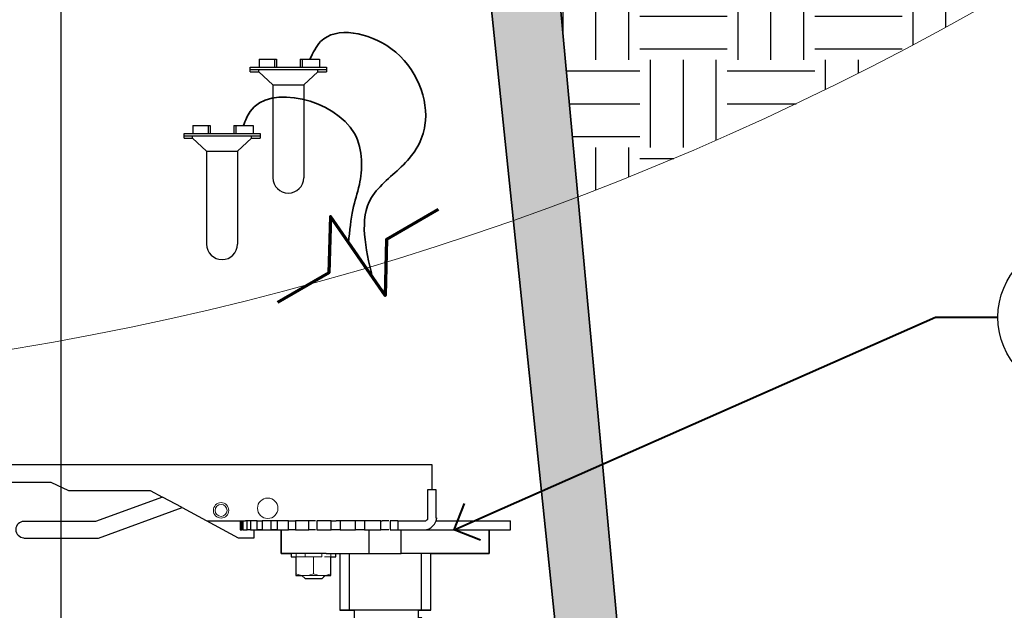
# Model space of a CAD drawing. Units: feet. Extents: x 0 to 566, y 0 to 114.
# Drawn here: x 345 to 361, y 25 to 34 of the extents above; entities that cross this region are included whole.
import ezdxf
from ezdxf import colors
from ezdxf.entities.mleader import LeaderData, LeaderLine
from ezdxf.enums import TextEntityAlignment as Align
from ezdxf.math import Vec2, Vec3

# ---------------------------------------------------------------- set-up
doc = ezdxf.new("R2010")
doc.units = ezdxf.units.FT
doc.header["$MEASUREMENT"] = 0
doc.layers.get('0').update_dxf_attribs({"lineweight": 25})
for name, color, linetype, lineweight in [('G-DETL-HUNT-018M', 13, 'Continuous', 18), ('G-DETL-HUNT-025M', 1, 'Continuous', 25), ('G-DETL-HUNT-035M', 123, 'Continuous', 35), ('G-DETL-HUNT-070M', 4, 'Continuous', 70), ('G-DETL-HUNT-LABL-N', 1, 'Continuous', 40), ('G-DETL-HUNT-PATT', 253, 'Continuous', 25)]:
    doc.layers.add(name, color=color, linetype=linetype, lineweight=lineweight)
doc.layers.add('G-DETL-HUNT-PATT-BNDY-NPLT', color=255, linetype='Continuous', lineweight=0, plot=False)
doc.styles.add('CALLOUT TITLE', font='swiss.ttf', dxfattribs={"height": 0.14})
doc.styles.get("Standard").update_dxf_attribs({"font": 'simplex.shx'})

# ---------------------------------------------------------------- blocks, each defined once
blk = doc.blocks.new('LAFX-TAG-BUBBLE')
at = {"transparency": 16777216}
blk.add_circle((0, 0), 0.0125, dxfattribs=at)
at = {"transparency": 16777216, "style": 'CALLOUT TITLE'}
blk.add_attdef('00', text='', height=0.01167, dxfattribs=at).set_placement((0, 0), align=Align.MIDDLE)
blk = doc.blocks.new('_Open90')
at = {"color": 0, "linetype": 'ByBlock', "lineweight": -2}
for p, q in [((-0.5, 0.5), (0, 0)), ((0, 0), (-1, 0)), ((0, 0), (-0.5, -0.5))]:
    blk.add_line(p, q, dxfattribs=at)

msp = doc.modelspace()

# ---------------------------------------------------------------- hatches: boundary and pattern name
at = {"layer": 'G-DETL-HUNT-PATT'}
h = msp.add_hatch(dxfattribs=at)
h.set_pattern_fill('AR-CONC', color=256, scale=0.32)
h.set_pattern_definition([(50, (313.0374, 12.846), (2.29523, -0.200807), [0.24, -2.64]), (355, (313.0374, 12.846), (-0.444, 2.40701), [0.192, -2.112]), (100.4514, (313.2287, 12.8293), (1.85123, 2.20621), [0.20397, -2.243655]), (46.184, (313.0374, 13.486), (3.41517, -0.52966), [0.36, -3.96]), (96.6356, (313.322, 13.442), (2.99092, 3.11718), [0.30595, -3.36548]), (351.184, (313.0374, 13.486), (2.99092, 3.11718), [0.288, -3.168]), (21, (313.3574, 13.326), (1.9101, -1.28838), [0.24, -2.64]), (326, (313.3574, 13.326), (0.77861, 2.32048), [0.192, -2.112]), (71.4514, (313.5166, 13.2187), (2.68871, 1.0321), [0.20397, -2.243655]), (37.5, (313.03745, 12.8461), (0.038912, 1.06526), [0, -2.0864, 0, -2.144, 0, -2.12]), (7.5, (313.0374, 12.8461), (0.841823, 1.262117), [0, -1.2224, 0, -2.0384, 0, -0.808]), (327.5, (312.32385, 12.8461), (1.708232, -0.072176), [0, -0.8, 0, -2.496, 0, -3.312]), (317.5, (312.0038, 12.846), (1.866196, 0.320336), [0, -1.04, 0, -1.6576, 0, -2.352])])
h.paths.add_polyline_path([(318.277, 47.357), (319.277, 47.357), (319.277, 45.357), (318.219, 45.357), (318.219, 44.277), (315.038, 12.846), (313.037, 12.846), (313.037, 13.846), (314.204, 14.107), (317.032, 44.856), (317.032, 48.857), (318.279, 48.857)])
h.paths.add_polyline_path([(321.847, 48.857), (318.532, 48.857), (318.532, 47.357), (321.847, 47.357)])
h.paths.add_polyline_path([(333.53, 47.357), (351.542, 47.357), (351.542, 48.857), (333.53, 48.857)])
h.paths.add_polyline_path([(355.037, 23.203), (353.043, 44.856), (353.043, 48.857), (351.796, 48.857), (351.807, 47.357), (350.807, 47.357), (350.807, 45.357), (351.807, 45.357), (351.807, 44.923), (354.063, 23.203)])
h.paths.add_polyline_path([(354.39, 19.741), (355.037, 12.846), (357.037, 12.846), (357.037, 13.846), (355.877, 14.107), (355.357, 19.741)])
h = msp.add_hatch(dxfattribs=at)
h.set_pattern_fill('EARTH', color=256, scale=5.6, style=0)
h.set_pattern_definition([(0, (778.0704, 201.7677), (1.4, 1.4), [1.4, -1.4]), (0, (778.0704, 202.2927), (1.4, 1.4), [1.4, -1.4]), (0, (778.0704, 202.8177), (1.4, 1.4), [1.4, -1.4]), (90, (778.2454, 202.9927), (-1.4, 1.4), [1.4, -1.4]), (90, (778.7704, 202.9927), (-1.4, 1.4), [1.4, -1.4]), (90, (779.2954, 202.9927), (-1.4, 1.4), [1.4, -1.4])])
h.paths.add_polyline_path([(301.937, 44.81, 0.096557), (316, 33.635), (317.028, 44.81)])
h.paths.add_polyline_path([(354.282, 31.405, 0.126019), (373.329, 44.81), (353.047, 44.81)])
edge = h.paths.add_edge_path(flags=16)
edge.add_arc((362.203, 38.61), 1.2, 0, 360)
edge = h.paths.add_edge_path(flags=16)
edge.add_arc((362.203, 42.01), 1.2, 0, 360)

# ---------------------------------------------------------------- linework, layer by layer
at = {"layer": 'G-DETL-HUNT-018M'}
for p, q in [((349.695, 25.703), (349.695, 25.65)), ((349.775, 25.703), (349.775, 25.65)), ((349.915, 25.703), (349.915, 25.65)), ((350.182, 25.65), (350.182, 25.703)), ((350.329, 25.65), (350.329, 25.703)), ((350.409, 25.65), (350.409, 25.703)), ((350.476, 25.703), (350.476, 24.796)), ((349.702, 25.65), (349.695, 25.65)), ((349.775, 25.65), (349.782, 25.65)), ((349.869, 25.65), (350.136, 25.65)), ((350.229, 25.65), (350.402, 25.65)), ((349.862, 25.35), (349.915, 25.303)), ((350.189, 25.303), (349.915, 25.303)), ((350.189, 25.303), (350.236, 25.35))]:
    msp.add_line(p, q, dxfattribs=at)
for points in [[(349.702, 25.65), (349.755, 25.65), (349.769, 25.65)], [(349.909, 25.35), (349.842, 25.357), (349.769, 25.377), (349.769, 25.65), (349.775, 25.65)], [(349.782, 25.65), (349.802, 25.65), (349.862, 25.65)], [(350.049, 25.65), (350.049, 25.377), (350.122, 25.357), (350.189, 25.35), (349.909, 25.35), (349.982, 25.357), (350.049, 25.377)], [(350.182, 25.65), (350.155, 25.65), (350.135, 25.65)], [(350.329, 25.65), (350.329, 25.377), (350.262, 25.357), (350.189, 25.35)], [(349.909, 25.35), (349.769, 25.35), (349.769, 25.357), (349.769, 25.377)], [(350.189, 25.35), (350.329, 25.35), (350.329, 25.357), (350.329, 25.377)]]:
    msp.add_lwpolyline(points, dxfattribs=at)
for points in [[(348.448, 26.394), (348.448, 26.325), (348.504, 26.27), (348.572, 26.27), (348.64, 26.27), (348.695, 26.325), (348.695, 26.394), (348.695, 26.462), (348.64, 26.517), (348.572, 26.517), (348.504, 26.517), (348.448, 26.462), (348.448, 26.394)], [(348.475, 26.394), (348.475, 26.34), (348.518, 26.297), (348.572, 26.297), (348.625, 26.297), (348.668, 26.34), (348.668, 26.394), (348.668, 26.447), (348.625, 26.49), (348.572, 26.49), (348.518, 26.49), (348.475, 26.447), (348.475, 26.394)], [(349.155, 26.427), (349.155, 26.337), (349.228, 26.264), (349.318, 26.264), (349.409, 26.264), (349.482, 26.337), (349.482, 26.427), (349.482, 26.517), (349.409, 26.59), (349.318, 26.59), (349.228, 26.59), (349.155, 26.517), (349.155, 26.427)]]:
    msp.add_open_spline(points, degree=3, knots=[0, 0, 0, 0, 1, 1, 1, 2, 2, 2, 3, 3, 3, 4, 4, 4, 4], dxfattribs=at)
at = {"layer": 'G-DETL-HUNT-025M'}
for p, q in [((346.007, 39.161), (346.007, 22.756)), ((349.182, 33.606), (349.459, 33.606)), ((349.182, 33.606), (349.182, 33.48)), ((349.426, 33.606), (349.426, 33.48)), ((349.459, 33.606), (349.459, 33.48)), ((349.837, 33.606), (349.837, 33.48)), ((349.837, 33.606), (350.148, 33.606)), ((349.871, 33.606), (349.871, 33.48)), ((350.148, 33.606), (350.148, 33.48)), ((349.039, 33.48), (350.257, 33.48)), ((349.039, 33.405), (349.039, 33.48)), ((349.039, 33.442), (350.257, 33.442)), ((349.174, 33.405), (349.174, 33.442)), ((350.122, 33.405), (350.122, 33.442)), ((350.257, 33.48), (350.257, 33.405)), ((349.039, 33.405), (349.174, 33.405)), ((349.402, 33.195), (349.174, 33.405)), ((349.895, 33.195), (350.122, 33.405)), ((350.122, 33.405), (350.257, 33.405)), ((349.402, 33.195), (349.895, 33.195)), ((349.402, 33.195), (349.402, 31.711)), ((349.895, 33.195), (349.895, 31.711)), ((348.121, 32.545), (348.399, 32.545)), ((348.121, 32.545), (348.121, 32.419)), ((348.365, 32.545), (348.365, 32.419)), ((348.399, 32.545), (348.399, 32.419)), ((348.777, 32.545), (348.777, 32.419)), ((348.777, 32.545), (349.087, 32.545)), ((348.81, 32.545), (348.81, 32.419)), ((349.087, 32.545), (349.087, 32.419)), ((347.979, 32.419), (349.197, 32.419)), ((347.979, 32.344), (347.979, 32.419)), ((347.979, 32.382), (349.197, 32.382)), ((347.979, 32.344), (348.114, 32.344)), ((348.114, 32.344), (348.114, 32.382)), ((348.341, 32.134), (348.114, 32.344)), ((348.834, 32.134), (349.061, 32.344)), ((349.061, 32.344), (349.061, 32.382)), ((349.061, 32.344), (349.197, 32.344)), ((349.197, 32.419), (349.197, 32.344)), ((348.341, 32.134), (348.834, 32.134)), ((348.341, 32.134), (348.341, 30.65)), ((348.834, 32.134), (348.834, 30.65)), ((351.949, 26.724), (351.949, 27.124)), ((346.128, 26.71), (347.435, 26.71)), ((352.016, 26.27), (352.016, 26.724)), ((347.948, 26.437), (347.635, 26.604)), ((348.348, 26.224), (348.962, 26.224)), ((348.875, 26.224), (348.875, 26.083)), ((348.922, 26.224), (348.922, 26.083)), ((349.042, 26.224), (348.988, 26.224)), ((349.228, 26.224), (349.228, 26.083)), ((349.469, 26.224), (349.375, 26.224)), ((349.762, 26.224), (349.762, 26.083)), ((350.082, 26.224), (349.975, 26.224)), ((350.476, 26.224), (350.415, 26.224)), ((350.476, 26.224), (350.476, 26.083)), ((350.869, 26.224), (350.722, 26.224)), ((351.256, 26.224), (351.149, 26.224)), ((351.402, 26.224), (351.829, 26.224)), ((351.402, 26.224), (351.402, 26.083)), ((352.009, 26.224), (353.203, 26.224)), ((353.203, 26.083), (353.203, 26.224)), ((348.922, 26.083), (348.902, 26.083)), ((349.042, 26.083), (348.988, 26.083)), ((349.469, 26.083), (349.375, 26.083)), ((350.082, 26.083), (349.975, 26.083)), ((350.476, 26.083), (350.415, 26.083)), ((350.869, 26.083), (350.722, 26.083)), ((351.256, 26.083), (351.149, 26.083)), ((351.402, 26.083), (353.203, 26.083)), ((350.629, 24.796), (350.629, 25.703)), ((350.942, 25.703), (351.456, 25.703)), ((351.776, 25.703), (351.776, 24.796)), ((351.929, 24.796), (351.929, 25.703)), ((351.929, 24.796), (350.476, 24.796))]:
    msp.add_line(p, q, dxfattribs=at)
for points in [[(352.016, 26.27), (352.016, 26.724), (351.949, 26.724), (351.949, 27.124), (344.987, 27.124), (344.987, 26.844), (345.847, 26.844), (346.128, 26.71), (347.435, 26.71), (347.635, 26.604), (346.561, 26.217), (345.414, 26.217)], [(352.016, 26.724), (351.876, 26.724), (351.876, 26.27)], [(345.414, 25.95), (346.608, 25.95), (347.948, 26.437), (348.848, 25.957), (349.102, 25.957), (349.102, 26.083), (349.535, 26.083), (349.535, 25.703), (349.695, 25.703), (349.695, 25.65), (349.769, 25.65), (349.769, 25.377), (349.769, 25.37), (349.769, 25.363), (349.769, 25.357), (349.769, 25.35), (349.862, 25.35), (349.915, 25.303), (350.189, 25.303), (350.235, 25.35), (350.329, 25.35), (350.329, 25.357), (350.329, 25.363), (350.329, 25.37), (350.329, 25.377), (350.329, 25.65), (350.409, 25.65), (350.409, 25.703), (350.475, 25.703), (350.475, 24.796), (350.702, 24.796), (350.702, 24.676)], [(348.875, 26.083), (348.902, 26.083), (348.902, 26.224)], [(348.922, 26.083), (348.989, 26.083), (348.989, 26.224), (348.962, 26.224)], [(349.148, 26.224), (349.042, 26.224), (349.042, 26.083), (349.148, 26.083)], [(349.228, 26.083), (349.149, 26.083), (349.149, 26.224), (349.228, 26.224)], [(349.228, 26.083), (349.375, 26.083), (349.375, 26.224), (349.228, 26.224)], [(349.649, 26.224), (349.469, 26.224), (349.469, 26.083), (349.649, 26.083)], [(349.762, 26.083), (349.649, 26.083), (349.649, 26.224), (349.762, 26.224)], [(349.762, 26.083), (349.975, 26.083), (349.975, 26.224), (349.762, 26.224)], [(350.335, 26.224), (350.102, 26.224), (350.102, 26.083), (350.335, 26.083)], [(350.416, 26.083), (350.336, 26.083), (350.336, 26.224), (350.416, 26.224)], [(350.476, 26.083), (350.722, 26.083), (350.722, 26.224), (350.476, 26.224)], [(351.129, 26.224), (350.869, 26.224), (350.869, 26.083), (351.129, 26.083)], [(351.149, 26.083), (351.129, 26.083), (351.129, 26.224), (351.149, 26.224)], [(351.402, 26.224), (351.276, 26.224), (351.276, 26.083), (351.402, 26.083)], [(352.196, 23.103), (352.196, 23.349), (351.783, 23.349), (351.783, 24.676), (351.729, 24.676), (351.729, 24.796), (351.929, 24.796), (351.929, 25.703), (352.863, 25.703), (352.863, 26.083), (353.203, 26.083), (353.203, 26.223), (352.009, 26.223)], [(350.255, 25.703), (349.535, 25.703), (349.535, 26.083)], [(350.255, 25.703), (350.942, 25.703), (350.942, 26.083)], [(352.149, 25.703), (351.456, 25.703), (351.456, 26.083)], [(352.863, 26.083), (352.863, 25.703), (352.149, 25.703)]]:
    msp.add_lwpolyline(points, dxfattribs=at)
for centre in [(349.648, 31.711), (348.588, 30.65)]:
    msp.add_arc(centre, 0.247, 180, 0, dxfattribs=at)
msp.add_open_spline([(345.417, 26.217), (345.346, 26.217), (345.287, 26.159), (345.287, 26.087), (345.287, 26.015), (345.346, 25.957), (345.417, 25.957)], degree=3, knots=[0, 0, 0, 0, 1, 1, 1, 2, 2, 2, 2], dxfattribs=at)
for points, start_tangent, end_tangent in [([(351.833, 26.083), (352.023, 26.273)], (0.3148, 0), (0, 0.314808)), ([(351.833, 26.224), (351.883, 26.273)], (0.08319, 0), (0, 0.083198)), ([(352.016, 26.224), (352.023, 26.273)], (0.01282, 0.048272), (0, 0.049815))]:
    msp.add_spline(points, degree=3, dxfattribs=dict(at, start_tangent=start_tangent, end_tangent=end_tangent))
at = {"layer": 'G-DETL-HUNT-035M'}
msp.add_lwpolyline([(355.037, 23.203), (353.043, 44.856), (353.043, 48.857), (351.796, 48.857), (351.807, 47.357), (350.807, 47.357), (350.807, 45.357), (351.807, 45.357), (351.807, 44.923), (354.063, 23.203)], close=True, dxfattribs=at)
at = {"layer": 'G-DETL-HUNT-035M', "start_tangent": (0, 1)}
for points in [[(349.993, 33.606), (350.164, 33.887), (351.291, 33.777), (351.835, 32.55), (351.489, 31.918, -0.354), (350.979, 31.393, -0.354), (350.992, 30.124, -0.354)], [(348.932, 32.545), (349.036, 32.77), (350.706, 32.419), (350.785, 31.602), (350.68, 31.199, -0.354), (350.611, 30.673, -0.354)]]:
    msp.add_spline(points, degree=3, dxfattribs=at)
at = {"layer": 'G-DETL-HUNT-070M'}
msp.add_lwpolyline([(352.047, 31.203), (351.22, 30.725), (351.198, 29.827), (350.321, 31.09), (350.299, 30.193), (349.474, 29.717)], dxfattribs=at)
at = {"layer": 'G-DETL-HUNT-PATT-BNDY-NPLT'}
msp.add_lwpolyline([(301.937, 44.81, 0.461039), (373.329, 44.81, 6.935478)], format="xyb", dxfattribs=at)

# ---------------------------------------------------------------- leaders
at = {"layer": 'G-DETL-HUNT-LABL-N'}
ml = msp.add_multileader_block('Standard', dxfattribs=at)
ml.set_content('LAFX-TAG-BUBBLE', color=256, scale=96)
ml.set_attribute('00', '20', width=0)
ml.set_leader_properties(color=256, linetype='ByLayer', lineweight=-1)
ml.set_arrow_properties(name='OPEN90')
ml.build(insert=Vec2(0, 0))
ml.multileader.update_dxf_attribs({"dogleg_length": 0.125, "arrow_head_size": 0.64, "scale": 8})
ctx = ml.context
ctx.base_point, ctx.scale, ctx.char_height, ctx.arrow_head_size, ctx.landing_gap_size, ctx.plane_origin = Vec3(361.003, 29.48), 8, 0.72, 0.64, 0.4, Vec3(352.303, 26.083)
notes = []
notes.append((ctx, [(0, (1, 1, 0), (360.003, 29.48), (1, 0), 1, [(0, [(352.303, 26.083)], 0, [])])]))
ctx.block.insert = Vec3(362.203, 29.48)
for ctx, leaders in notes:
    for number, flags, end, landing, length, lines in leaders:
        leader = LeaderData()
        leader.index, (leader.has_last_leader_line, leader.has_dogleg_vector, leader.attachment_direction) = number, flags
        leader.last_leader_point, leader.dogleg_vector, leader.dogleg_length = Vec3(end), Vec3(landing), length
        for number, points, colour, breaks in lines:
            line = LeaderLine()
            line.index, line.vertices, line.color, line.breaks = number, Vec3.list(points), colors.encode_raw_color(colour), breaks
            leader.lines.append(line)
        ctx.leaders.append(leader)

doc.saveas('drawing.dxf')
